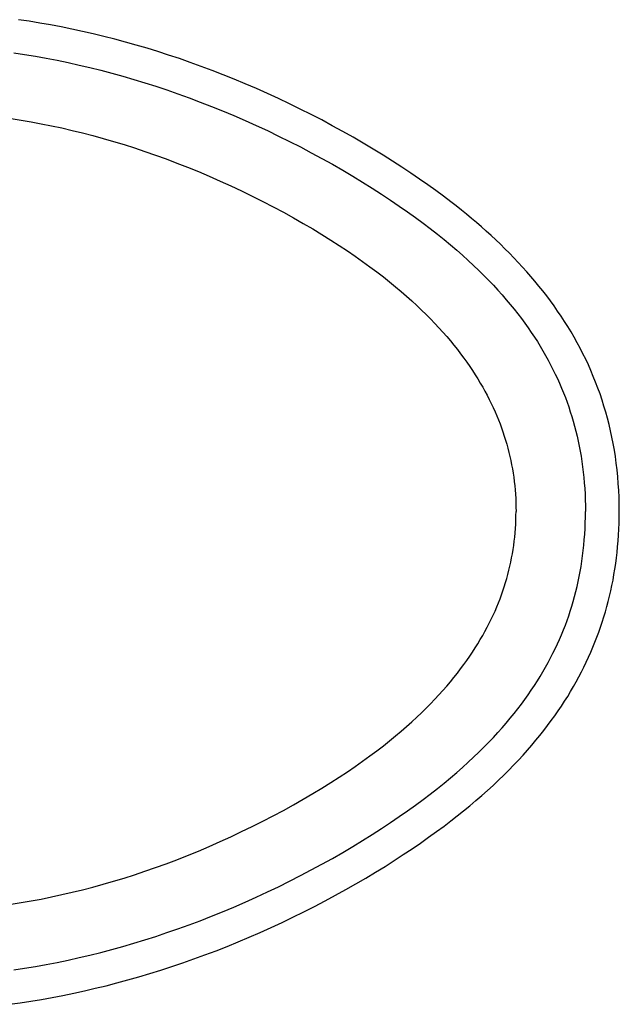
# Model space of a CAD drawing. Extents: x 0 to 30.4, y -8.6 to 8.4.
# Drawn here: x 21.4 to 30.4, y -7.4 to 7.3 of the extents above; entities that cross this region are included whole.
import ezdxf

# ---------------------------------------------------------------- set-up
doc = ezdxf.new("R2010")
doc.units = 0
doc.layers.get('0').update_dxf_attribs({"linetype": 'CONTINUOUS'})

msp = doc.modelspace()

# ---------------------------------------------------------------- linework, layer by layer
for points in [[(24.973, 6.308), (24.807, 6.379), (24.642, 6.448), (24.477, 6.514), (24.313, 6.578), (24.15, 6.639), (23.987, 6.698), (23.825, 6.754), (23.664, 6.808), (23.503, 6.86), (23.343, 6.909), (23.182, 6.956), (23.022, 7.001), (22.861, 7.044), (22.701, 7.085), (22.541, 7.123), (22.381, 7.16), (22.221, 7.194), (22.061, 7.227), (21.902, 7.257), (21.744, 7.285), (21.586, 7.311), (21.429, 7.335)], [(21.357, 6.843), (21.518, 6.818), (21.679, 6.79), (21.841, 6.761), (22.004, 6.729), (22.167, 6.695), (22.33, 6.659), (22.493, 6.621), (22.656, 6.58), (22.82, 6.537), (22.983, 6.492), (23.147, 6.444), (23.31, 6.394), (23.475, 6.342), (23.639, 6.287), (23.804, 6.229), (23.97, 6.17), (24.136, 6.107), (24.303, 6.042), (24.47, 5.975), (24.637, 5.904), (24.805, 5.832), (24.972, 5.756), (25.138, 5.68), (25.304, 5.6), (25.469, 5.519), (25.631, 5.436), (25.792, 5.351), (25.951, 5.265), (26.107, 5.178), (26.261, 5.089), (26.411, 5.001), (26.558, 4.911), (26.701, 4.822), (26.84, 4.733), (26.974, 4.644), (27.104, 4.555), (27.228, 4.469), (27.346, 4.383), (27.459, 4.3), (27.567, 4.218)], [(27.005, 5.226), (26.862, 5.316), (26.716, 5.405), (26.567, 5.494), (26.416, 5.582), (26.262, 5.668), (26.106, 5.754), (25.948, 5.839), (25.788, 5.921), (25.627, 6.002), (25.465, 6.082), (25.301, 6.159), (25.137, 6.235), (24.973, 6.308)], [(21.319, 5.862), (21.467, 5.838), (21.617, 5.812), (21.767, 5.783), (21.918, 5.753), (22.071, 5.72), (22.225, 5.684), (22.379, 5.646), (22.534, 5.606), (22.689, 5.563), (22.845, 5.518), (23, 5.471), (23.156, 5.422), (23.313, 5.369), (23.47, 5.315), (23.629, 5.257), (23.788, 5.197), (23.948, 5.134), (24.109, 5.068), (24.271, 4.999), (24.433, 4.928), (24.594, 4.855), (24.754, 4.78), (24.913, 4.703), (25.07, 4.623), (25.225, 4.543), (25.378, 4.462), (25.526, 4.379), (25.672, 4.296), (25.814, 4.213), (25.951, 4.13), (26.083, 4.047), (26.209, 3.966), (26.331, 3.886), (26.447, 3.806), (26.558, 3.728), (26.665, 3.65), (26.768, 3.573), (26.867, 3.497), (26.96, 3.422)], [(27.874, 4.617), (27.765, 4.7), (27.651, 4.785), (27.532, 4.871), (27.407, 4.958), (27.277, 5.047), (27.143, 5.136), (27.005, 5.226)], [(30.384, 0), (30.383, 0.105), (30.381, 0.21), (30.376, 0.313), (30.37, 0.416), (30.361, 0.517), (30.351, 0.617), (30.34, 0.717), (30.326, 0.816), (30.311, 0.913), (30.294, 1.01), (30.275, 1.106), (30.255, 1.201), (30.232, 1.295), (30.209, 1.388), (30.183, 1.48), (30.156, 1.571), (30.128, 1.661), (30.098, 1.751), (30.066, 1.839), (30.032, 1.927), (29.997, 2.014), (29.961, 2.1), (29.923, 2.185), (29.884, 2.269), (29.842, 2.352), (29.8, 2.435), (29.757, 2.516), (29.711, 2.597), (29.665, 2.677), (29.617, 2.756), (29.568, 2.834), (29.517, 2.912), (29.465, 2.989), (29.412, 3.065), (29.358, 3.14), (29.302, 3.214), (29.245, 3.288), (29.187, 3.361), (29.127, 3.433), (29.067, 3.504), (29.006, 3.575), (28.943, 3.645), (28.879, 3.714), (28.813, 3.783), (28.748, 3.851), (28.68, 3.918), (28.612, 3.984), (28.543, 4.051), (28.473, 4.116), (28.401, 4.181), (28.329, 4.245), (28.256, 4.308), (28.181, 4.371), (28.106, 4.434), (28.03, 4.495), (27.952, 4.556), (27.874, 4.617)], [(27.567, 4.218), (27.672, 4.136), (27.772, 4.056), (27.868, 3.976), (27.96, 3.898), (28.048, 3.82), (28.132, 3.744), (28.213, 3.668), (28.291, 3.594), (28.366, 3.52), (28.438, 3.446), (28.507, 3.374), (28.574, 3.301), (28.638, 3.23), (28.699, 3.158), (28.759, 3.088), (28.816, 3.017), (28.871, 2.947), (28.925, 2.877), (28.976, 2.808), (29.025, 2.739), (29.073, 2.67), (29.119, 2.601), (29.163, 2.532), (29.206, 2.463), (29.246, 2.394), (29.286, 2.325), (29.324, 2.256), (29.361, 2.187), (29.396, 2.118), (29.43, 2.049), (29.462, 1.98), (29.493, 1.91), (29.523, 1.84), (29.552, 1.77), (29.58, 1.7), (29.605, 1.629), (29.631, 1.558), (29.654, 1.487), (29.677, 1.415), (29.698, 1.343), (29.718, 1.271), (29.737, 1.197), (29.755, 1.123), (29.772, 1.049), (29.788, 0.974), (29.802, 0.897), (29.815, 0.821), (29.827, 0.743), (29.838, 0.665), (29.848, 0.586), (29.856, 0.505), (29.863, 0.423), (29.869, 0.341), (29.874, 0.258), (29.877, 0.173), (29.88, 0.087), (29.88, 0)], [(26.96, 3.422), (27.048, 3.351), (27.131, 3.28), (27.212, 3.21), (27.29, 3.141), (27.364, 3.072), (27.436, 3.004), (27.504, 2.937), (27.571, 2.87), (27.635, 2.803), (27.696, 2.737), (27.755, 2.672), (27.812, 2.607), (27.867, 2.542), (27.919, 2.478), (27.97, 2.414), (28.019, 2.35), (28.066, 2.287), (28.111, 2.224), (28.155, 2.162), (28.197, 2.1), (28.237, 2.038), (28.275, 1.976), (28.312, 1.914), (28.348, 1.853), (28.382, 1.792), (28.415, 1.731), (28.446, 1.669), (28.475, 1.609), (28.504, 1.548), (28.532, 1.487), (28.557, 1.427), (28.583, 1.366), (28.606, 1.306), (28.628, 1.245), (28.65, 1.184), (28.67, 1.124), (28.689, 1.063), (28.707, 1.002), (28.723, 0.941), (28.739, 0.88), (28.753, 0.819), (28.767, 0.757), (28.779, 0.696), (28.791, 0.634), (28.801, 0.571), (28.81, 0.509), (28.818, 0.446), (28.825, 0.383), (28.831, 0.32), (28.836, 0.256), (28.84, 0.192), (28.843, 0.129), (28.844, 0.064), (28.845, 0)], [(26.96, -3.422), (27.048, -3.351), (27.131, -3.28), (27.212, -3.21), (27.29, -3.14), (27.364, -3.072), (27.436, -3.004), (27.504, -2.936), (27.571, -2.87), (27.635, -2.803), (27.696, -2.737), (27.755, -2.672), (27.812, -2.606), (27.867, -2.542), (27.919, -2.478), (27.97, -2.414), (28.019, -2.35), (28.066, -2.287), (28.111, -2.225), (28.155, -2.162), (28.197, -2.099), (28.237, -2.037), (28.275, -1.976), (28.312, -1.914), (28.348, -1.853), (28.382, -1.791), (28.415, -1.73), (28.446, -1.669), (28.475, -1.609), (28.504, -1.548), (28.532, -1.487), (28.557, -1.427), (28.583, -1.366), (28.606, -1.305), (28.628, -1.245), (28.65, -1.184), (28.67, -1.124), (28.689, -1.063), (28.707, -1.002), (28.723, -0.941), (28.739, -0.88), (28.753, -0.819), (28.767, -0.757), (28.779, -0.695), (28.791, -0.633), (28.801, -0.571), (28.81, -0.508), (28.818, -0.446), (28.825, -0.383), (28.831, -0.32), (28.836, -0.256), (28.84, -0.192), (28.843, -0.128), (28.844, -0.064), (28.845, 0)], [(27.567, -4.218), (27.672, -4.136), (27.772, -4.055), (27.868, -3.976), (27.96, -3.898), (28.048, -3.82), (28.132, -3.743), (28.213, -3.668), (28.291, -3.593), (28.366, -3.519), (28.438, -3.446), (28.507, -3.373), (28.574, -3.301), (28.638, -3.23), (28.699, -3.158), (28.759, -3.088), (28.816, -3.017), (28.871, -2.947), (28.925, -2.877), (28.976, -2.808), (29.025, -2.739), (29.073, -2.669), (29.119, -2.6), (29.163, -2.531), (29.206, -2.462), (29.246, -2.394), (29.286, -2.325), (29.324, -2.256), (29.361, -2.187), (29.396, -2.118), (29.43, -2.049), (29.462, -1.979), (29.493, -1.91), (29.523, -1.84), (29.552, -1.77), (29.58, -1.7), (29.605, -1.629), (29.631, -1.558), (29.654, -1.487), (29.677, -1.415), (29.698, -1.343), (29.718, -1.27), (29.737, -1.197), (29.755, -1.123), (29.772, -1.048), (29.788, -0.973), (29.802, -0.897), (29.815, -0.821), (29.827, -0.743), (29.838, -0.665), (29.848, -0.585), (29.856, -0.505), (29.863, -0.423), (29.869, -0.341), (29.874, -0.257), (29.877, -0.173), (29.88, -0.087), (29.88, 0)], [(27.875, -4.617), (27.969, -4.544), (28.064, -4.468), (28.157, -4.392), (28.247, -4.315), (28.334, -4.24), (28.42, -4.164), (28.502, -4.088), (28.583, -4.013), (28.661, -3.937), (28.736, -3.862), (28.809, -3.787), (28.88, -3.713), (28.949, -3.638), (29.015, -3.564), (29.08, -3.489), (29.142, -3.416), (29.202, -3.342), (29.26, -3.269), (29.316, -3.196), (29.37, -3.123), (29.422, -3.05), (29.473, -2.978), (29.522, -2.905), (29.569, -2.832), (29.615, -2.76), (29.659, -2.687), (29.701, -2.615), (29.743, -2.542), (29.782, -2.469), (29.82, -2.396), (29.857, -2.323), (29.893, -2.25), (29.927, -2.176), (29.96, -2.102), (29.991, -2.028), (30.022, -1.953), (30.051, -1.878), (30.079, -1.803), (30.106, -1.728), (30.131, -1.652), (30.155, -1.575), (30.178, -1.499), (30.2, -1.421), (30.22, -1.343), (30.24, -1.265), (30.258, -1.186), (30.275, -1.106), (30.291, -1.025), (30.305, -0.944), (30.319, -0.863), (30.332, -0.78), (30.342, -0.696), (30.352, -0.612), (30.36, -0.527), (30.368, -0.44), (30.374, -0.353), (30.379, -0.265), (30.382, -0.176), (30.384, -0.086), (30.384, 0)], [(21.319, -5.862), (21.467, -5.838), (21.617, -5.812), (21.767, -5.784), (21.918, -5.753), (22.071, -5.719), (22.225, -5.684), (22.379, -5.646), (22.534, -5.606), (22.689, -5.563), (22.845, -5.518), (23, -5.471), (23.156, -5.421), (23.313, -5.369), (23.47, -5.314), (23.629, -5.257), (23.788, -5.197), (23.948, -5.133), (24.109, -5.068), (24.271, -4.999), (24.433, -4.928), (24.594, -4.855), (24.754, -4.779), (24.913, -4.702), (25.07, -4.623), (25.225, -4.543), (25.378, -4.461), (25.526, -4.379), (25.672, -4.296), (25.814, -4.212), (25.951, -4.129), (26.083, -4.047), (26.209, -3.966), (26.331, -3.885), (26.447, -3.806), (26.558, -3.727), (26.665, -3.649), (26.768, -3.573), (26.867, -3.497), (26.96, -3.422)], [(21.357, -6.843), (21.518, -6.818), (21.679, -6.79), (21.841, -6.761), (22.004, -6.729), (22.167, -6.695), (22.33, -6.659), (22.493, -6.62), (22.656, -6.58), (22.82, -6.536), (22.983, -6.491), (23.147, -6.444), (23.31, -6.394), (23.475, -6.342), (23.639, -6.286), (23.804, -6.229), (23.97, -6.17), (24.136, -6.107), (24.303, -6.042), (24.47, -5.974), (24.637, -5.904), (24.805, -5.831), (24.972, -5.756), (25.138, -5.679), (25.304, -5.6), (25.469, -5.518), (25.631, -5.435), (25.792, -5.351), (25.951, -5.265), (26.107, -5.178), (26.261, -5.089), (26.411, -5), (26.558, -4.911), (26.701, -4.821), (26.84, -4.732), (26.974, -4.643), (27.104, -4.555), (27.228, -4.469), (27.346, -4.383), (27.459, -4.3), (27.567, -4.218)], [(21.293, -7.355), (21.452, -7.333), (21.61, -7.309), (21.769, -7.282), (21.929, -7.253), (22.089, -7.222), (22.25, -7.189), (22.41, -7.154), (22.572, -7.116), (22.733, -7.077), (22.895, -7.036), (23.058, -6.992), (23.221, -6.945), (23.384, -6.897), (23.548, -6.846), (23.712, -6.792), (23.877, -6.737), (24.041, -6.678), (24.207, -6.618), (24.372, -6.555), (24.536, -6.491), (24.701, -6.423), (24.866, -6.354), (25.03, -6.282), (25.194, -6.209), (25.357, -6.133), (25.519, -6.055), (25.68, -5.976), (25.84, -5.895), (25.997, -5.813), (26.153, -5.728), (26.307, -5.644), (26.457, -5.558), (26.605, -5.471), (26.75, -5.385), (26.892, -5.297), (27.03, -5.209), (27.164, -5.122), (27.295, -5.035), (27.421, -4.949), (27.542, -4.863), (27.659, -4.779), (27.771, -4.696), (27.875, -4.617)]]:
    msp.add_lwpolyline(points)

doc.saveas('drawing.dxf')
